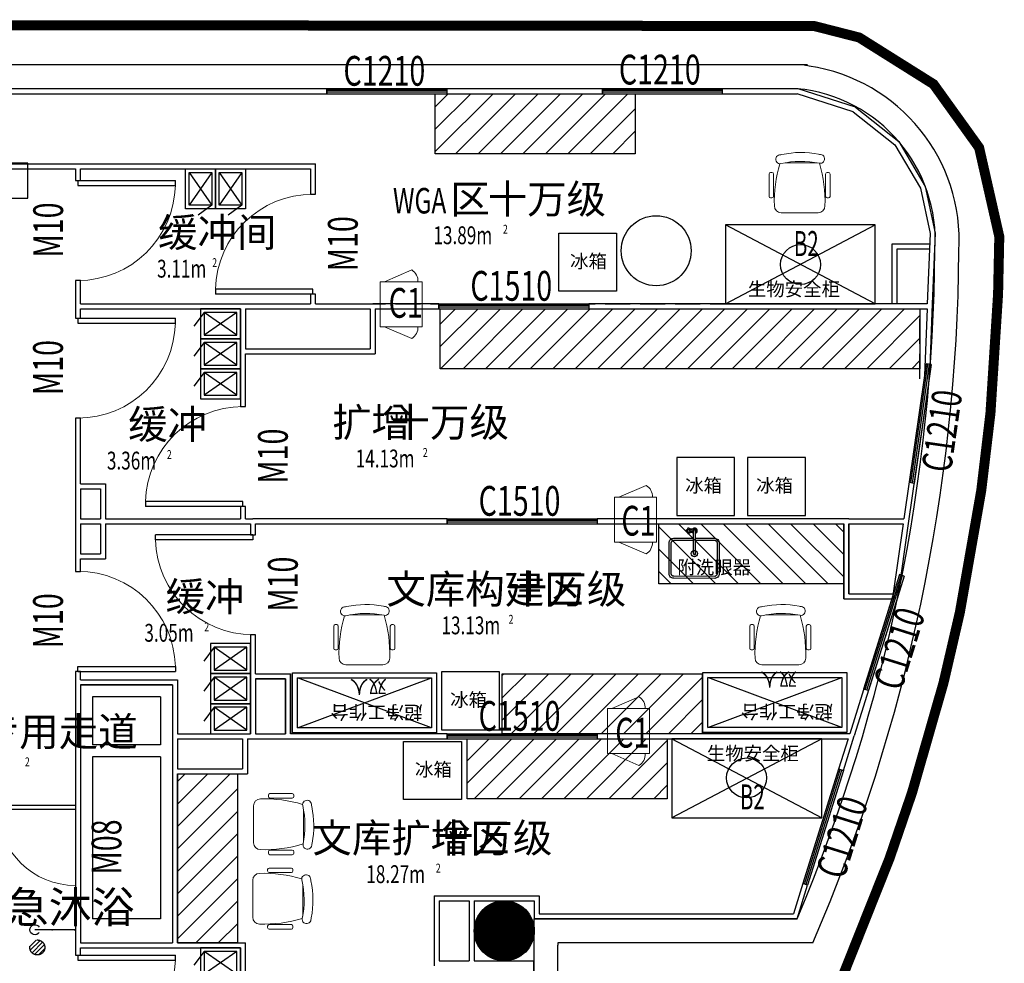
# Model space of a CAD drawing. Extents: x 281364 to 1711293, y 60297 to 317948.
# Drawn here: x 588874 to 598726, y 118071 to 127506 of the extents above; entities that cross this region are included whole.
import ezdxf

# ---------------------------------------------------------------- set-up
doc = ezdxf.new("R2010")
doc.units = 0
doc.header["$LTSCALE"] = 1000
doc.header["$MEASUREMENT"] = 0
doc.linetypes.add('DASH', pattern=[0.35, 0.25, -0.1])
for name, color, linetype, lineweight in [('1', 7, 'Continuous', 5), ('_0', 7, 'Continuous', 0), ('FP-Furniture Loose', 1, 'Continuous', 0)]:
    doc.layers.add(name, color=color, linetype=linetype, lineweight=lineweight)
for name, color, linetype in [('COLUMN', 9, 'Continuous'), ('jiaju', 8, 'Continuous'), ('PUB_HATCH', 8, 'Continuous'), ('PUB_TAB', 7, 'Continuous'), ('PUB_TEXT', 7, 'Continuous'), ('SIG_TEXT', 7, 'Continuous'), ('SPACE', 7, 'Continuous'), ('WALL', 9, 'Continuous'), ('WINDOW', 4, 'Continuous'), ('WINDOW_TEXT', 7, 'Continuous'), ('器械', 4, 'Continuous'), ('墙体', 1, 'Continuous'), ('实验室设备', 7, 'Continuous'), ('家具', 40, 'Continuous')]:
    doc.layers.add(name, color=color, linetype=linetype)
doc.styles.add('_TCH_SPACE', font='SIMPLEX', dxfattribs={"bigfont": 'GBCBIG'})
doc.styles.add('_TCH_WDTABLE', font='SIMPLEX', dxfattribs={"bigfont": 'GBCBIG'})
doc.styles.add('_TCH_WINDOW', font='SIMPLEX', dxfattribs={"bigfont": 'GBCBIG'})
doc.styles.add('DIM_FONT', font='SIMPLEX', dxfattribs={"width": 0.7, "bigfont": 'GBCBIG'})
doc.styles.add('HZ', font='txt', dxfattribs={"bigfont": 'hztxt'})

# ---------------------------------------------------------------- blocks, each defined once
blk = doc.blocks.new('_YZH')
blk.add_circle((0, 0), 0.5)
at = {"layer": 'PUB_HATCH', "const_width": 0.5}
blk.add_lwpolyline([(-0.25, 0, 1), (0.25, 0, 1)], format="xyb", close=True, dxfattribs=at)
blk = doc.blocks.new('机械联锁传递窗')
at = {"color": 4}
for p, q in [((0, 43.5), (-117.7, 315.4)), ((450, 43.5), (567.7, 315.4))]:
    blk.add_line(p, q, dxfattribs=at)
blk.add_lwpolyline([(450, 0), (0, 0), (0, 420), (450, 420)], close=True, dxfattribs=at)
for centre, start, end in [((-6.8, 249), 86.96225, 149.04819), ((456.8, 249), 30.95181, 93.03775)]:
    blk.add_arc(centre, 129.2, start, end, dxfattribs=at)
blk = doc.blocks.new('衣柜1')
for p, q in [((36.6, 363.4), (173.7, 466.1)), ((36.6, 36.6), (263.4, 363.4)), ((263.4, 36.6), (36.6, 363.4))]:
    blk.add_line(p, q)
at = {"layer": '器械'}
for points in [[(300, 0), (0, 0), (0, 400), (300, 400)], [(263.4, 36.6), (36.6, 36.6), (36.6, 363.4), (263.4, 363.4)]]:
    blk.add_lwpolyline(points, close=True, dxfattribs=at)
blk = doc.blocks.new('_E9BWY')
at = {"linetype": 'DASH'}
for p, q in [((-10.6, 74.2), (-74.2, 10.6)), ((27.4, 69.8), (-69.8, -27.4)), ((53, 53), (-53, -53)), ((69.8, 27.4), (-27.4, -69.8)), ((74.2, -10.6), (10.6, -74.2))]:
    blk.add_line(p, q, dxfattribs=at)
blk.add_circle((0, 0), 75, dxfattribs=at)
at = {"style": 'DIM_FONT', "width": 0.8, "flags": 9}
blk.add_attdef('YSIZE', (0, 0), '', height=0.5, dxfattribs=at)
blk = doc.blocks.new('$lvtry$00000168')
at = {"color": 4}
blk.add_line((0, 0), (0, -395), dxfattribs=at)
blk.add_arc((0, -395), 50, 121.03319, 58.96681, dxfattribs=at)
for p in [(0, 0), (0, -222.5)]:
    blk.add_point(p, dxfattribs=at)
blk = doc.blocks.new('General staff chair')
at = {"lineweight": 0}
for p, q in [((44731847.9, 27881014.5), (44732155.2, 27881014.5)), ((44731723, 27880905.7), (44731723, 27880692)), ((44731751.6, 27880920.7), (44731738, 27880920.7)), ((44731766.6, 27880692), (44731766.6, 27880905.7)), ((44732266.6, 27880905.7), (44732266.6, 27880692)), ((44732295.2, 27880920.7), (44732281.6, 27880920.7)), ((44732310.2, 27880692), (44732310.2, 27880905.7)), ((44731738, 27880677), (44731751.6, 27880677)), ((44732281.6, 27880677), (44732295.2, 27880677)), ((44731837.4, 27880534.2), (44732193.3, 27880534.2))]:
    blk.add_line(p, q, dxfattribs=at)
for centre, radius, start, end in [((44731818, 27881051.9), 42.4, 95.55905, 281.00103), ((44731794.5, 27881293.1), 200, 275.55905, 281.15668), ((44732001.6, 27880158.3), 869.9, 77.13431, 101.63585), ((44732001.6, 27880243.4), 869.9, 77.75148, 101.15668), ((44732228.5, 27881289), 200, 257.75148, 264.03286), ((44732203.3, 27881047.9), 42.4, 258.99897, 84.03286), ((44733000.5, 27880646.8), 1229.3, 162.80231, 182.20392), ((44731030.2, 27880646.8), 1229.3, 357.79608, 16.97071), ((44731738, 27880905.7), 15, 90, 180), ((44731751.6, 27880905.7), 15, 0, 90), ((44732281.6, 27880905.7), 15, 90, 180), ((44732295.2, 27880905.7), 15, 0, 90), ((44731738, 27880692), 15, 180, 270), ((44731751.6, 27880692), 15, 270, 0), ((44732281.6, 27880692), 15, 180, 270), ((44732295.2, 27880692), 15, 270, 0), ((44731837.4, 27880599.5), 65.4, 180, 270), ((44732193.3, 27880599.5), 65.4, 270, 0)]:
    blk.add_arc(centre, radius, start, end, dxfattribs=at)
blk = doc.blocks.new('$TCHSYS$WIN2D')
for p, q in [((-0.5, 0.5), (0.5, 0.5)), ((-0.5, 0.5), (-0.5, -0.5)), ((0.5, 0.5), (0.5, -0.5)), ((0.5, 0.1667), (-0.5, 0.1667)), ((0.5, -0.1667), (-0.5, -0.1667)), ((-0.5, -0.5), (0.5, -0.5))]:
    blk.add_line(p, q)
blk = doc.blocks.new('$DorLib2D$00000001')
for p, q in [((0.45, 0.975), (0.5, 0.975)), ((0.45, 0), (0.45, 0.975)), ((0.5, 0), (0.5, 0.975)), ((0.5, 0), (0.45, 0))]:
    blk.add_line(p, q)
at = {"lineweight": 13}
blk.add_arc((0.475, 0), 0.975, 91.46928, 180, dxfattribs=at)
blk = doc.blocks.new('7')
h = blk.add_hatch()
h.set_pattern_fill('ANSI31', color=4, scale=100)
h.set_pattern_definition([(45, (-13947.83, 232111.64), (-112.253202, 112.253202), [])])
h.paths.add_polyline_path([(1403151.2, 119965.9), (1403751, 119965.7), (1403751, 118275.7), (1403151, 118275.7)])
at = {"layer": 'SIG_TEXT'}
h = blk.add_hatch(dxfattribs=at)
h.set_pattern_fill('ANSI31', color=4, scale=100, style=0)
h.set_pattern_definition([(45, (653410.88, 3e-11), (-112.2532, 112.2532), [])])
h.paths.add_polyline_path([(1405731.2, 126765.7), (1407731.2, 126765.7), (1407731.2, 126165.7), (1405731.2, 126165.7)])
h = blk.add_hatch(dxfattribs=at)
h.set_pattern_fill('ANSI31', color=4, scale=100, style=0)
h.set_pattern_definition([(45, (654960.88, 5e-09), (-112.2532, 112.2532), [])])
h.paths.add_polyline_path([(1405781, 124615.7), (1410580.9, 124615.7), (1410580.9, 124015.7), (1405781, 124015.7)])
h = blk.add_hatch(dxfattribs=at)
h.set_pattern_fill('ANSI31', color=4, scale=100, angle=-90, style=0)
h.set_pattern_definition([(315, (1296332.8, 871235.85), (112.2532, 112.2532), [])])
h.paths.add_polyline_path([(1409818.5, 122465.7), (1409818.5, 121865.7), (1407968.7, 121865.7), (1407968.7, 122465.7)])
h = blk.add_hatch(dxfattribs=at)
h.set_pattern_fill('ANSI31', color=4, scale=100, style=0)
h.set_pattern_definition([(45, (653481.73, 3e-11), (-112.2532, 112.2532), [])])
h.paths.add_polyline_path([(1406401.9, 120965.7), (1408401.9, 120965.7), (1408401.9, 120365.7), (1406401.9, 120365.7)])
h = blk.add_hatch(dxfattribs=at)
h.set_pattern_fill('ANSI31', color=4, scale=100, style=0)
h.set_pattern_definition([(45, (653410.88, 100), (-112.2532, 112.2532), [])])
h.paths.add_polyline_path([(1406051, 120315.7), (1408051, 120315.7), (1408051, 119715.8), (1406051, 119715.8)])
at = {"color": 4}
for points in [[(1401053.4, 126070.3), (1401053.4, 125720.3), (1401653.4, 125720.3), (1401653.4, 126070.3)], [(1403151.2, 119965.9), (1403751, 119965.7), (1403751, 118275.7), (1403151, 118275.7)]]:
    blk.add_lwpolyline(points, close=True, dxfattribs=at)
at = {"layer": '_0', "color": 1, "linetype": 'DASH', "const_width": 100}
blk.add_lwpolyline([(1400602.7, 108750.6), (1401628.9, 109246.1), (1403466.5, 110348.4), (1405213.5, 111706), (1406398.2, 112848.1), (1407209.7, 113764.6), (1408052.3, 114866.7), (1409133.1, 116515.7), (1407356.9, 116515.7), (1407356.9, 117875.7), (1409781, 117875.7), (1410276.4, 119120.1), (1410501.1, 119775.9), (1410816.5, 120875.1), (1410980.1, 121580.3), (1411194.2, 122798.9), (1411286, 123570.4), (1411362.4, 124762.8), (1411374.6, 125336.7), (1411172.7, 126226.4), (1410716.6, 126860.8), (1409972.9, 127327.5), (1409521.9, 127442.7), (1396499.4, 127455.7)], dxfattribs=at)
at = {"layer": 'SIG_TEXT', "color": 4, "linetype": 'DASH'}
for p, q in [((1404982.1, 124665.7), (1409132.1, 124665.7)), ((1410580.9, 123915.7), (1410580.9, 124615.7))]:
    blk.add_line(p, q, dxfattribs=at)
at = {"layer": 'SIG_TEXT'}
blk.add_line((1403101, 120855.7), (1402181, 120855.7), dxfattribs=at)
at = {"layer": 'SIG_TEXT', "color": 4}
for points in [[(1405731.2, 126765.7), (1407731.2, 126765.7), (1407731.2, 126165.7), (1405731.2, 126165.7)], [(1405781, 124615.7), (1410580.9, 124615.7), (1410580.9, 124015.7), (1405781, 124015.7)], [(1409818.5, 122465.7), (1409818.5, 121865.7), (1407968.7, 121865.7), (1407968.7, 122465.7)], [(1406401.9, 120965.7), (1408401.9, 120965.7), (1408401.9, 120365.7), (1406401.9, 120365.7)], [(1406051, 120315.7), (1408051, 120315.7), (1408051, 119715.8), (1406051, 119715.8)]]:
    blk.add_lwpolyline(points, close=True, dxfattribs=at)
at = {"layer": 'WALL'}
for p, q in [((1409407.1, 127055.7), (1396499, 127055.7)), ((1409455.2, 127055.7), (1409407.1, 127055.7)), ((1409352.8, 126815.7), (1396483, 126815.7)), ((1403101, 120855.7), (1403101, 120195.7)), ((1402981, 120735.7), (1402301, 120735.7)), ((1402301, 120735.7), (1402301, 120255.7)), ((1402981, 120735.7), (1402981, 120255.7)), ((1402981, 120255.7), (1402301, 120255.7)), ((1403101, 120195.7), (1403101, 118275.7)), ((1402981, 120135.7), (1402301, 120135.7)), ((1402301, 120135.7), (1402301, 118515.7)), ((1402981, 120135.7), (1402981, 118515.7)), ((1402981, 118515.7), (1402301, 118515.7)), ((1409351.4, 118515.7), (1406716.8, 118515.5)), ((1406716.8, 118515.5), (1406716.9, 117877.4)), ((1409509.7, 118275.7), (1406956.9, 118275.7)), ((1406956.9, 118275.7), (1406956.9, 118250.7)), ((1406956.9, 117877.4), (1406956.9, 118250.7))]:
    blk.add_line(p, q, dxfattribs=at)
at = {"layer": 'WALL', "color": 6}
for p, q in [((1404647.2, 126815.7), (1400481, 126815.7)), ((1404647.2, 126765.7), (1404647.2, 126815.7)), ((1407403, 126815.7), (1405847.2, 126815.7)), ((1405847.2, 126815.7), (1405847.2, 126765.7)), ((1407403, 126765.7), (1407403, 126815.7)), ((1409360.6, 126815.7), (1408603, 126815.7)), ((1408603, 126815.7), (1408603, 126765.7)), ((1409935, 126630.4), (1409360.6, 126815.7)), ((1400531, 126765.7), (1404647.2, 126765.7)), ((1405847.2, 126765.7), (1407403, 126765.7)), ((1408603, 126765.7), (1409352.8, 126765.7)), ((1409911.1, 126585.6), (1409352.8, 126765.7)), ((1409935, 126630.4), (1410368.7, 126286.6)), ((1409911.1, 126585.6), (1410330.4, 126253.2)), ((1410330.4, 126253.2), (1410586.7, 125820.5)), ((1410368.7, 126286.6), (1410633.9, 125838.9)), ((1400531, 126065.7), (1402181, 126065.7)), ((1400531, 126015.7), (1402131, 126015.7)), ((1402131, 126015.7), (1402131, 125897.7)), ((1402181, 126065.7), (1404531, 126065.7)), ((1402181, 125897.7), (1402181, 126015.7)), ((1402181, 126015.7), (1404481, 126015.7)), ((1404481, 126015.7), (1404481, 125760.5)), ((1404531, 125760.5), (1404531, 126065.7)), ((1402131, 125897.7), (1402181, 125897.7)), ((1410586.7, 125820.5), (1410681.6, 125367.8)), ((1410633.9, 125838.9), (1410731.8, 125372)), ((1404481, 125760.5), (1404531, 125760.5)), ((1410681.6, 125367.8), (1410654.3, 124665.7)), ((1410731.8, 125372), (1410704.3, 124665.7)), ((1410302.3, 124665.7), (1410302.3, 125265.7)), ((1410302.3, 125265.7), (1410677.6, 125265.7)), ((1410352.3, 124665.7), (1410352.3, 125215.7)), ((1410352.3, 125215.7), (1410675.6, 125215.7)), ((1402181, 124897.7), (1402131, 124897.7)), ((1402131, 124897.7), (1402131, 124665.7)), ((1402181, 124665.7), (1402181, 124897.7)), ((1404531, 124760.5), (1404481, 124760.5)), ((1404481, 124760.5), (1404481, 124665.7)), ((1404531, 124665.7), (1404531, 124760.5)), ((1402131, 124665.7), (1402131, 124522.1)), ((1402181, 124665.7), (1403806, 124665.7)), ((1403806, 124665.7), (1404481, 124665.7)), ((1404531, 124665.7), (1405106, 124665.7)), ((1405767.2, 124665.7), (1405106, 124665.7)), ((1405767.2, 124615.7), (1405767.2, 124665.7)), ((1410654.3, 124665.7), (1407267.2, 124665.7)), ((1407267.2, 124665.7), (1407267.2, 124615.7)), ((1410704.3, 124665.7), (1410676.2, 123941.9)), ((1402181, 124522.1), (1402181, 124615.7)), ((1402181, 124615.7), (1403781, 124615.7)), ((1403781, 124615.7), (1403781, 124215.7)), ((1403831, 124615.7), (1403831, 124215.7)), ((1403831, 124615.7), (1404506, 124615.7)), ((1404506, 124615.7), (1405081, 124615.7)), ((1405081, 124615.7), (1405081, 124215.7)), ((1405131, 124615.7), (1405131, 124165.7)), ((1405131, 124615.7), (1405767.2, 124615.7)), ((1407267.2, 124615.7), (1410652.3, 124615.7)), ((1410652.3, 124615.7), (1410626.3, 123946.5)), ((1402131, 124522.1), (1402181, 124522.1)), ((1403781, 124215.7), (1403781, 123636.8)), ((1403831, 124215.7), (1405081, 124215.7)), ((1403831, 124165.7), (1405131, 124165.7)), ((1403831, 123636.8), (1403831, 124165.7)), ((1410626.3, 123946.5), (1410420.4, 122515.7)), ((1410676.2, 123941.9), (1410467.5, 122491.5)), ((1403781, 123636.8), (1403831, 123636.8)), ((1402181, 123522.1), (1402131, 123522.1)), ((1402131, 123522.1), (1402131, 122840.7)), ((1402181, 122865.7), (1402181, 123522.1)), ((1402181, 122865.7), (1402431, 122865.7)), ((1402431, 122865.7), (1402431, 122515.7)), ((1402131, 122840.7), (1402131, 122490.7)), ((1402181, 122815.7), (1402381, 122815.7)), ((1402181, 122815.7), (1402181, 122515.7)), ((1402381, 122815.7), (1402381, 122515.7)), ((1403831, 122636.8), (1403781, 122636.8)), ((1403781, 122636.8), (1403781, 122515.7)), ((1403831, 122515.7), (1403831, 122636.8)), ((1402131, 122490.7), (1402131, 122140.7)), ((1402181, 122515.7), (1402381, 122515.7)), ((1402181, 122465.7), (1402381, 122465.7)), ((1402181, 122465.7), (1402181, 122165.7)), ((1402381, 122465.7), (1402381, 122165.7)), ((1402431, 122515.7), (1403781, 122515.7)), ((1402431, 122465.7), (1402431, 122115.7)), ((1402431, 122465.7), (1403806, 122465.7)), ((1403806, 122465.7), (1403881, 122465.7)), ((1403831, 122515.7), (1403906, 122515.7)), ((1403881, 122465.7), (1403881, 122356.4)), ((1405849.6, 122515.7), (1403906, 122515.7)), ((1403931, 122356.4), (1403931, 122465.7)), ((1403931, 122465.7), (1405849.6, 122465.7)), ((1405849.6, 122465.7), (1405849.6, 122515.7)), ((1409868.5, 122515.7), (1407349.6, 122515.7)), ((1407349.6, 122515.7), (1407349.6, 122465.7)), ((1407349.6, 122465.7), (1409818.5, 122465.7)), ((1409818.5, 122465.7), (1409818.5, 121716.1)), ((1409868.5, 122515.7), (1410420.4, 122515.7)), ((1409868.5, 122465.7), (1409868.5, 121766.1)), ((1409868.5, 122465.7), (1410413.3, 122465.7)), ((1410413.3, 122465.7), (1410309.9, 121747.5)), ((1410467.5, 122491.5), (1410358.8, 121736.4)), ((1403881, 122356.4), (1403931, 122356.4)), ((1402181, 122165.7), (1402381, 122165.7)), ((1402131, 122140.7), (1402131, 121989.9)), ((1402181, 122115.7), (1402431, 122115.7)), ((1402181, 121989.9), (1402181, 122115.7)), ((1402131, 121989.9), (1402181, 121989.9)), ((1409818.5, 121716.1), (1410307.9, 121716.1)), ((1409868.5, 121766.1), (1410307.9, 121766.1)), ((1410309.9, 121747.5), (1409877.7, 120365.7)), ((1410358.8, 121736.4), (1409923.3, 120344.3)), ((1410307.9, 121766.1), (1410307.9, 121716.1)), ((1403931, 121356.4), (1403881, 121356.4)), ((1403881, 121356.4), (1403881, 120940.7)), ((1403931, 120965.7), (1403931, 121356.4)), ((1402181, 120989.9), (1402131, 120989.9)), ((1402131, 120989.9), (1402131, 120880.7)), ((1402181, 120905.7), (1402181, 120989.9)), ((1402181, 120905.7), (1403151, 120905.7)), ((1403151, 120905.7), (1403151, 120365.7)), ((1403881, 120940.7), (1403881, 120365.7)), ((1403931, 120965.7), (1404281, 120965.7)), ((1403931, 120915.7), (1404231, 120915.7)), ((1403931, 120915.7), (1403931, 120365.7)), ((1404231, 120915.7), (1404231, 120365.7)), ((1404281, 120365.7), (1404281, 120965.7)), ((1404281, 120965.7), (1404281, 120365.7)), ((1402131, 120880.7), (1402131, 118250.7)), ((1402181, 120855.7), (1402181, 118275.7)), ((1402181, 120855.7), (1403101, 120855.7)), ((1403101, 120855.7), (1403101, 120340.7)), ((1403101, 120340.7), (1403101, 119990.7)), ((1403151, 120365.7), (1403825.7, 120365.7)), ((1403151, 120315.7), (1403800.7, 120315.7)), ((1403151, 120315.7), (1403151, 120015.7)), ((1403800.7, 120315.7), (1403800.7, 120015.7)), ((1403825.7, 120365.7), (1403881, 120365.7)), ((1403850.7, 120315.7), (1403850.7, 119965.7)), ((1403850.7, 120315.7), (1403906, 120315.7)), ((1403906, 120315.7), (1404256, 120315.7)), ((1403931, 120365.7), (1404231, 120365.7)), ((1404256, 120315.7), (1405849.6, 120315.7)), ((1405849.6, 120365.7), (1404281, 120365.7)), ((1405849.6, 120315.7), (1405849.6, 120365.7)), ((1409877.7, 120365.7), (1407349.6, 120365.7)), ((1407349.6, 120365.7), (1407349.6, 120315.7)), ((1407349.6, 120315.7), (1409862, 120315.7)), ((1409862, 120315.7), (1409767.1, 120012.4)), ((1409814.9, 119997.4), (1409923.3, 120344.3)), ((1403151, 120015.7), (1403800.7, 120015.7)), ((1409767.1, 120012.4), (1409814.9, 119997.4)), ((1403101, 119990.7), (1403101, 118275.7)), ((1403151, 119965.7), (1403850.7, 119965.7)), ((1403151, 119965.7), (1403151, 118275.7)), ((1409408.9, 118867.1), (1409314.5, 118565.5)), ((1409351.3, 118515.5), (1409456.6, 118852.2)), ((1409456.6, 118852.2), (1409408.9, 118867.1)), ((1405721, 118745.7), (1406096, 118745.7)), ((1405721, 118745.7), (1405721, 118045.7)), ((1406096, 118745.7), (1406771, 118745.7)), ((1406771, 118745.7), (1406771, 118565.5)), ((1405771, 118695.7), (1406071, 118695.7)), ((1405771, 118695.7), (1405771, 118095.7)), ((1406071, 118695.7), (1406071, 118095.7)), ((1406121, 118695.7), (1406121, 118095.7)), ((1406121, 118695.7), (1406721, 118695.7)), ((1406721, 118695.7), (1406721, 118515.5)), ((1406771, 118565.5), (1409314.5, 118565.5)), ((1406721, 118515.5), (1409351.3, 118515.5)), ((1402131, 118250.7), (1402131, 118152.3)), ((1402181, 118275.7), (1403101, 118275.7)), ((1402181, 118225.7), (1403126, 118225.7)), ((1402181, 118152.3), (1402181, 118225.7)), ((1403126, 118225.7), (1403781, 118225.7)), ((1403151, 118275.7), (1403831, 118275.7)), ((1403781, 118225.7), (1403781, 117286.4)), ((1403831, 117286.4), (1403831, 118275.7)), ((1402131, 118152.3), (1402181, 118152.3)), ((1405771, 118095.7), (1406071, 118095.7)), ((1406121, 118095.7), (1406716.9, 118095.7)), ((1406716.9, 116115.7), (1406716.9, 118095.7))]:
    blk.add_line(p, q, dxfattribs=at)
at = {"layer": 'WALL', "color": 8}
for p, q in [((1405081, 124615.7), (1405081, 124215.7)), ((1405131, 124615.7), (1405131, 124165.7)), ((1402431, 122865.7), (1402431, 122515.7)), ((1402431, 122465.7), (1402431, 122115.7)), ((1409818.5, 121716.1), (1409818.5, 122465.7)), ((1409868.5, 121766.1), (1409868.5, 122465.7))]:
    blk.add_line(p, q, dxfattribs=at)
at = {"layer": 'WALL', "color": 6}
blk.add_lwpolyline([(1403931, 120915.7), (1403931, 120365.7), (1404231, 120365.7), (1404231, 120915.7)], close=True, dxfattribs=at)
at = {"layer": 'WALL'}
for centre, radius, start, end in [((1409207.1, 125296.1), 1766.5, 81.39491, 83.02478), ((1409207.1, 125296.1), 1766.5, 356.60835, 81.39491), ((1409207.1, 125296.1), 1526.5, 356.38369, 84.52473), ((1393229, 125326.8), 17502.1, 337.09764, 359.58429), ((1393229, 125326.8), 17742.1, 336.58271, 359.56335)]:
    blk.add_arc(centre, radius, start, end, dxfattribs=at)
at = {"layer": '墙体', "color": 200}
blk.add_circle((1407941, 125195.7), 350, dxfattribs=at)
at = {"layer": '实验室设备'}
for p, q in [((1408634, 124665.7), (1410134, 125455.7)), ((1410134, 124665.7), (1408634, 125455.7)), ((1405693.5, 120423.9), (1404353.5, 120923.9)), ((1404353.5, 120423.9), (1405693.5, 120923.9)), ((1409799.5, 120430), (1408459.5, 120930)), ((1408459.5, 120430), (1409799.5, 120930)), ((1409597.7, 120315.7), (1408097.7, 119525.7)), ((1408097.7, 120315.7), (1409597.7, 119525.7))]:
    blk.add_line(p, q, dxfattribs=at)
for points in [[(1410134, 125455.7), (1408634, 125455.7), (1408634, 124665.7), (1410134, 124665.7)], [(1407545.8, 124790), (1406965.8, 124790), (1406965.8, 125370), (1407545.8, 125370)], [(1408146.4, 122547.1), (1408726.4, 122547.1), (1408726.4, 123127.1), (1408146.4, 123127.1)], [(1408856.7, 122547.1), (1409436.7, 122547.1), (1409436.7, 123127.1), (1408856.7, 123127.1)], [(1405794.9, 120404.6), (1406374.9, 120404.6), (1406374.9, 120984.6), (1405794.9, 120984.6)], [(1404303.5, 120973.9), (1405743.5, 120973.9), (1405743.5, 120373.9), (1404303.5, 120373.9)], [(1404353.5, 120923.9), (1405693.5, 120923.9), (1405693.5, 120423.9), (1404353.5, 120423.9)], [(1408409.5, 120980), (1409849.5, 120980), (1409849.5, 120380), (1408409.5, 120380)], [(1408459.5, 120930), (1409799.5, 120930), (1409799.5, 120430), (1408459.5, 120430)], [(1408097.7, 119525.7), (1409597.7, 119525.7), (1409597.7, 120315.7), (1408097.7, 120315.7)], [(1405994.1, 119707.8), (1405414.1, 119707.8), (1405414.1, 120287.8), (1405994.1, 120287.8)]]:
    blk.add_lwpolyline(points, close=True, dxfattribs=at)
for centre in [(1409385.7, 125057.4), (1408845.9, 119924)]:
    blk.add_circle(centre, 200, dxfattribs=at)
at = {"layer": '家具'}
for p, q in [((1408239.1, 122396.9), (1408239.1, 122394.6)), ((1408239.1, 122392.4), (1408239.1, 122394.6)), ((1408259.4, 122421.4), (1408250.7, 122409)), ((1408259.4, 122421.4), (1408250.7, 122409)), ((1408259.4, 122367.8), (1408250.7, 122380.2)), ((1408259.4, 122367.8), (1408250.7, 122380.2)), ((1408263.9, 122420.5), (1408262.8, 122413.4)), ((1408263.9, 122420.5), (1408262.8, 122413.4)), ((1408263.9, 122368.8), (1408262.8, 122375.9)), ((1408263.9, 122368.8), (1408262.8, 122375.9)), ((1408288.9, 122409.3), (1408265.9, 122422)), ((1408288.9, 122409.3), (1408265.9, 122422)), ((1408288.9, 122380), (1408265.9, 122367.3)), ((1408288.9, 122380), (1408265.9, 122367.3)), ((1408266.1, 122407.2), (1408279.5, 122400.3)), ((1408266.1, 122407.2), (1408270.2, 122405.1)), ((1408266.1, 122382.1), (1408279.5, 122389)), ((1408266.1, 122382.1), (1408270.2, 122384.2)), ((1408266.7, 122409.1), (1408286.8, 122406.7)), ((1408266.7, 122409.1), (1408286.8, 122406.7)), ((1408266.7, 122380.2), (1408286.8, 122382.5)), ((1408266.7, 122380.2), (1408286.8, 122382.5)), ((1408287.2, 122412.5), (1408268.5, 122420.5)), ((1408287.2, 122412.5), (1408268.5, 122420.5)), ((1408287.2, 122376.8), (1408268.5, 122368.7)), ((1408287.2, 122376.8), (1408268.5, 122368.7)), ((1408278.9, 122394.6), (1408278.7, 122398.1)), ((1408278.9, 122394.6), (1408278.7, 122391.2)), ((1408282.5, 122396.4), (1408282.5, 122394.6)), ((1408282.5, 122392.9), (1408282.5, 122394.6)), ((1408284.1, 122399.9), (1408290, 122404.9)), ((1408284.1, 122389.4), (1408290, 122384.3)), ((1408325.1, 122412.2), (1408287.6, 122412.2)), ((1408314.7, 122377), (1408287.6, 122377)), ((1408314.6, 122167.4), (1408314.7, 122394.6)), ((1408335.5, 122167.4), (1408335.6, 122394.6))]:
    blk.add_line(p, q, dxfattribs=at)
for points in [[(1408310.8, 122389.4), (1408310.8, 122399.9)], [(1408313.4, 122404.4), (1408322.5, 122409.7)], [(1408314.7, 122384.2), (1408313.4, 122384.9)], [(1408327.7, 122409.7), (1408336.8, 122404.4)], [(1408336.8, 122384.9), (1408335.6, 122384.2)], [(1408339.4, 122399.9), (1408339.4, 122389.4)]]:
    blk.add_lwpolyline(points, dxfattribs=at)
for points in [[(1408336.6, 122319.9), (1408526.6, 122319.9, -0.414214), (1408571.6, 122274.9), (1408571.6, 121964.9, -0.414214), (1408526.6, 121919.9), (1408116.6, 121920, -0.414214), (1408071.6, 121965), (1408071.6, 122275, -0.414214), (1408116.6, 122320), (1408313.9, 122319.9)], [(1408336.6, 122299.9), (1408526.6, 122299.9, -0.414214), (1408551.6, 122274.9), (1408551.6, 121964.9, -0.414214), (1408526.6, 121939.9), (1408116.6, 121940, -0.414214), (1408091.6, 121965), (1408091.6, 122275, -0.414214), (1408116.6, 122300), (1408313.9, 122299.9)]]:
    blk.add_lwpolyline(points, format="xyb", dxfattribs=at)
blk.add_circle((1408323.9, 122167.4), 31.7, dxfattribs=at)
for centre, radius, start, end in [((1408240.7, 122396.9), 1.65, 120.09842, 179.99958), ((1408240.7, 122392.4), 1.65, 179.99958, 239.90073), ((1408224.9, 122424.2), 29.9, 300.09842, 329.53402), ((1408224.9, 122365.1), 29.9, 30.46513, 59.90073), ((1408263.3, 122394.9), 16.3, 175.67541, 187.1416), ((1408262, 122395), 14.9, 163.21123, 175.67541), ((1408260.9, 122394.6), 13.8, 187.1416, 199.60578), ((1408256.4, 122396.7), 9.13, 147.24933, 163.21123), ((1408257.8, 122393.5), 10.6, 199.60578, 215.56769), ((1408224.9, 122424.2), 29.9, 320.27736, 329.53402), ((1408224.9, 122365.1), 29.9, 30.46513, 39.72097), ((1408253.7, 122398.4), 5.94, 123.99692, 147.24933), ((1408253.3, 122390.2), 5.02, 215.56769, 238.82009), ((1408252.1, 122400.8), 3.06, 91.40851, 123.99692), ((1408252.4, 122388.8), 3.32, 238.82009, 271.40851), ((1408252.1, 122400.8), 3.06, 58.82009, 91.40851), ((1408252.4, 122388.8), 3.32, 271.40851, 303.99692), ((1408250.6, 122398.3), 5.94, 35.56769, 58.82009), ((1408251.5, 122390.2), 5.02, 303.99692, 327.24933), ((1408248, 122396.5), 9.13, 19.60578, 35.56769), ((1408246.8, 122393.2), 10.6, 327.24933, 343.21123), ((1408242.6, 122394.5), 14.9, 7.1416, 19.60578), ((1408243.7, 122394.1), 13.8, 343.21123, 355.67541), ((1408241.2, 122394.3), 16.3, 355.67541, 7.1416), ((1408263, 122416.9), 5.82, 61.2065, 128.42452), ((1408263, 122416.9), 5.82, 61.2065, 128.42452), ((1408263, 122372.4), 5.82, 231.57463, 298.79265), ((1408263, 122372.4), 5.82, 231.57463, 298.79265), ((1408268.9, 122412.6), 6.07, 172.59279, 242.70481), ((1408268.9, 122412.6), 6.07, 172.59279, 242.70481), ((1408268.9, 122376.7), 6.07, 117.29434, 187.40636), ((1408268.9, 122376.7), 6.07, 117.29434, 187.40636), ((1408265.6, 122420.3), 1.65, 61.20656, 171.31101), ((1408265.6, 122420.3), 1.65, 61.20656, 171.31101), ((1408265.6, 122369), 1.65, 188.68815, 298.79259), ((1408265.6, 122369), 1.65, 188.68815, 298.79259), ((1408282.3, 122405.7), 6.07, 241.53217, 288.01982), ((1408282.3, 122383.6), 6.07, 71.97933, 118.46698), ((1408273.5, 122393.3), 23.6, 29.88532, 54.37042), ((1408273.5, 122393.3), 23.6, 3.15286, 54.37042), ((1408273.5, 122395.9), 23.6, 305.62873, 356.84629), ((1408273.5, 122395.9), 23.6, 305.62873, 330.1081), ((1408287.5, 122406.6), 3.05, 326.31971, 61.20667), ((1408287.5, 122406.6), 3.05, 329.73485, 61.20667), ((1408287.5, 122382.7), 3.05, 298.79248, 33.67944), ((1408287.5, 122382.7), 3.05, 298.79248, 30.22301), ((1408325.1, 122394.6), 27.5, 292.33219, 140.20669), ((1408325.1, 122394.6), 27.5, 219.79033, 247.66483), ((1408325.1, 122394.6), 17.6, 306.42208, 233.57493), ((1408325.1, 122394.6), 15.2, 140.29623, 159.70079), ((1408325.1, 122394.6), 15.2, 200.29623, 219.70079), ((1408325.1, 122394.6), 10.9, 342.63732, 197.35969), ((1408325.1, 122394.6), 10.4, 359.99851, 179.99851), ((1408325.1, 122394.6), 15.2, 80.29623, 99.70079), ((1408325.1, 122394.6), 15.2, 20.29623, 39.70079), ((1408325.1, 122394.6), 15.2, 320.29623, 339.70079), ((1408325.1, 122167.4), 11.9, 151.40314, 28.59388), ((1408325.1, 122167.4), 10.4, 179.99851, 359.99851)]:
    blk.add_arc(centre, radius, start, end, dxfattribs=at)
at = {"layer": '1', "color": 0, "xscale": -1, "rotation": 270.0000000000001}
for p in [(1405180, 124435.5), (1407525.6, 122282), (1407453.8, 120166.8)]:
    blk.add_blockref('机械联锁传递窗', p, dxfattribs=at)
at = {"layer": 'COLUMN', "xscale": 600, "yscale": 600, "zscale": 600}
blk.add_blockref('_YZH', (1406421, 118395.7), dxfattribs=at)
at = {"layer": 'FP-Furniture Loose', "lineweight": 0, "xscale": -1.040958359889969, "yscale": 1.040958359889969, "zscale": 1.040958359889969}
for p in [(47973542.5, -28896900), (47969187.1, -28901420.3), (47973349.4, -28901420.3)]:
    blk.add_blockref('General staff chair', p, dxfattribs=at)
at = {"layer": 'FP-Furniture Loose', "lineweight": 0, "xscale": -1.040958359889969, "yscale": 1.040958359889969, "zscale": 1.040958359889969, "rotation": 270}
for p in [(-27618562.2, -46444704.6), (-27618571, -46445448.9)]:
    blk.add_blockref('General staff chair', p, dxfattribs=at)
at = {"layer": 'jiaju', "color": 8, "xscale": -1, "rotation": 270}
blk.add_blockref('$lvtry$00000168', (1402119.9, 118406), dxfattribs=at)
at = {"layer": 'jiaju', "color": 8, "rotation": 180}
blk.add_blockref('_E9BWY', (1401748.9, 118229), dxfattribs=at)
at = {"layer": 'WINDOW', "color": 4}
ref = blk.add_blockref('$TCHSYS$WIN2D', (1405247.2, 126790.7), dxfattribs=dict(at, xscale=1200, yscale=50, zscale=1200))
ref.add_attrib('A', 'C1210', (1404812.2, 126845.7), dxfattribs={"layer": 'WINDOW_TEXT', "color": 4, "height": 297.5, "style": '_TCH_WINDOW', "width": 0.705882})
ref = blk.add_blockref('$TCHSYS$WIN2D', (1408003, 126790.7), dxfattribs=dict(at, xscale=1200, yscale=50, zscale=1200))
ref.add_attrib('A', 'C1210', (1407568, 126857.9), dxfattribs={"layer": 'WINDOW_TEXT', "color": 4, "height": 297.5, "style": '_TCH_WINDOW', "width": 0.705882})
at = {"layer": 'WINDOW', "color": 0}
ref = blk.add_blockref('$DorLib2D$00000001', (1402156, 125397.7), dxfattribs=dict(at, xscale=-1000, yscale=1000, zscale=-1000, rotation=270.0000000000095))
ref.add_attrib('A', 'M10', (1402006.4, 125127.7), dxfattribs={"layer": 'WINDOW_TEXT', "color": 0, "height": 297.5, "rotation": 90, "style": '_TCH_WINDOW', "width": 0.705882})
ref = blk.add_blockref('$DorLib2D$00000001', (1404506, 125260.5), dxfattribs=dict(at, xscale=1000, yscale=-1000, zscale=1000, rotation=270))
ref.add_attrib('A', 'M10', (1404954.8, 124990.5), dxfattribs={"layer": 'WINDOW_TEXT', "color": 0, "height": 297.5, "rotation": 90, "style": '_TCH_WINDOW', "width": 0.705882})
at = {"layer": 'WINDOW', "color": 4}
ref = blk.add_blockref('$TCHSYS$WIN2D', (1406517.2, 124640.7), dxfattribs=dict(at, xscale=1500, yscale=50, zscale=1500))
ref.add_attrib('A', 'C1510', (1406082.2, 124695.7), dxfattribs={"layer": 'WINDOW_TEXT', "color": 4, "height": 297.5, "style": '_TCH_WINDOW', "width": 0.705882})
at = {"layer": 'WINDOW', "color": 0}
ref = blk.add_blockref('$DorLib2D$00000001', (1402156, 124022.1), dxfattribs=dict(at, xscale=-1000, yscale=1000, zscale=-1000, rotation=270.0000000000146))
ref.add_attrib('A', 'M10', (1402004.8, 123752.1), dxfattribs={"layer": 'WINDOW_TEXT', "color": 0, "height": 297.5, "rotation": 90, "style": '_TCH_WINDOW', "width": 0.705882})
at = {"layer": 'WINDOW', "color": 4}
ref = blk.add_blockref('$TCHSYS$WIN2D', (1410582.6, 123467.1), dxfattribs=dict(at, xscale=1200, yscale=50, zscale=1200, rotation=261.8118431601076))
ref.add_attrib('A', 'C1210', (1410889.3, 122968.3), dxfattribs={"layer": 'WINDOW_TEXT', "color": 4, "height": 297.5, "rotation": 81.81184, "style": '_TCH_WINDOW', "width": 0.705882})
at = {"layer": 'WINDOW', "color": 0}
ref = blk.add_blockref('$DorLib2D$00000001', (1403806, 123136.8), dxfattribs=dict(at, xscale=1000, yscale=-1000, zscale=1000, rotation=270))
ref.add_attrib('A', 'M10', (1404254.8, 122866.8), dxfattribs={"layer": 'WINDOW_TEXT', "color": 0, "height": 297.5, "rotation": 90, "style": '_TCH_WINDOW', "width": 0.705882})
at = {"layer": 'WINDOW', "color": 4}
ref = blk.add_blockref('$TCHSYS$WIN2D', (1406599.6, 122490.7), dxfattribs=dict(at, xscale=1500, yscale=50, zscale=1500))
ref.add_attrib('A', 'C1510', (1406164.6, 122545.7), dxfattribs={"layer": 'WINDOW_TEXT', "color": 4, "height": 297.5, "style": '_TCH_WINDOW', "width": 0.705882})
at = {"layer": 'WINDOW', "color": 0}
ref = blk.add_blockref('$DorLib2D$00000001', (1403906, 121856.4), dxfattribs=dict(at, xscale=-1000, yscale=-1000, zscale=-1000, rotation=270))
ref.add_attrib('A', 'M10', (1404354.8, 121586.4), dxfattribs={"layer": 'WINDOW_TEXT', "color": 0, "height": 297.5, "rotation": 90, "style": '_TCH_WINDOW', "width": 0.705882})
ref = blk.add_blockref('$DorLib2D$00000001', (1402156, 121489.9), dxfattribs=dict(at, xscale=1000, yscale=1000, zscale=1000, rotation=270.0000000000211))
ref.add_attrib('A', 'M10', (1402004.8, 121219.9), dxfattribs={"layer": 'WINDOW_TEXT', "color": 0, "height": 297.5, "rotation": 90, "style": '_TCH_WINDOW', "width": 0.705882})
at = {"layer": 'WINDOW', "color": 4}
ref = blk.add_blockref('$TCHSYS$WIN2D', (1410220.3, 121377.2), dxfattribs=dict(at, xscale=1200, yscale=50, zscale=1200, rotation=252.6299197225415))
ref.add_attrib('A', 'C1210', (1410392.3, 120783.7), dxfattribs={"layer": 'WINDOW_TEXT', "color": 4, "height": 297.5, "rotation": 72.62992, "style": '_TCH_WINDOW', "width": 0.705882})
ref = blk.add_blockref('$TCHSYS$WIN2D', (1406599.6, 120340.7), dxfattribs=dict(at, xscale=1500, yscale=50, zscale=1500))
ref.add_attrib('A', 'C1510', (1406164.6, 120395.7), dxfattribs={"layer": 'WINDOW_TEXT', "color": 4, "height": 297.5, "style": '_TCH_WINDOW', "width": 0.705882})
ref = blk.add_blockref('$TCHSYS$WIN2D', (1409611.9, 119432.3), dxfattribs=dict(at, xscale=1200, yscale=50, zscale=1200, rotation=252.629919722542))
ref.add_attrib('A', 'C1210', (1409819.5, 118897.5), dxfattribs={"layer": 'WINDOW_TEXT', "color": 4, "height": 297.5, "rotation": 72.62992, "style": '_TCH_WINDOW', "width": 0.705882})
at = {"layer": 'WINDOW', "color": 0}
ref = blk.add_blockref('$DorLib2D$00000001', (1402131, 119248.5), dxfattribs=dict(at, xscale=800, yscale=800, zscale=-800, rotation=90))
ref.add_attrib('A', 'M08', (1402589.9, 118958.5), dxfattribs={"layer": 'WINDOW_TEXT', "color": 0, "height": 297.5, "rotation": 90, "style": '_TCH_WINDOW', "width": 0.705882})
ref = blk.add_blockref('$DorLib2D$00000001', (1402156, 117652.3), dxfattribs=dict(at, xscale=-1000, yscale=1000, zscale=-1000, rotation=270.0000000000149))
ref.add_attrib('A', 'M10', (1402004.8, 117382.3), dxfattribs={"layer": 'WINDOW_TEXT', "color": 0, "height": 297.5, "rotation": 90, "style": '_TCH_WINDOW', "width": 0.705882})
at = {"layer": '器械', "rotation": 180}
for p in [(1403533.2, 126015.7), (1403833.2, 126015.7)]:
    blk.add_blockref('衣柜1', p, dxfattribs=at)
at = {"layer": '器械', "xscale": -1, "rotation": 90}
for p in [(1403781, 124615.7), (1403781, 124315.7), (1403781, 124015.7), (1403881, 121266.7), (1403881, 120966.7), (1403881, 120666.7), (1403781, 118225.7)]:
    blk.add_blockref('衣柜1', p, dxfattribs=at)
at = {"layer": 'PUB_TAB', "style": '_TCH_WDTABLE', "width": 0.705882}
for p in [(1405264.8, 124525.4), (1407593, 122347.3), (1407532, 120227.6)]:
    blk.add_text('C1', height=297.5, dxfattribs=at).set_placement(p)
at = {"layer": 'PUB_TEXT', "color": 21, "style": 'HZ'}
blk.add_text('紧急沐浴', height=315, dxfattribs=at).set_placement((1401003, 118473.9))
at = {"layer": 'SPACE', "color": 4, "style": '_TCH_SPACE', "width": 0.705882}
for s, height, p in [('WGA', 255, (1405307.5, 125568.2)), ('13.89m', 178.5, (1405712.4, 125261.1)), ('2', 89.2, (1406408.4, 125366.1)), ('2', 89.2, (1403499.4, 125031.9)), ('3.11m', 178.5, (1402947.4, 124926.9)), ('3.36m', 178.5, (1402445.4, 123008)), ('2', 89.2, (1403045.4, 123113)), ('14.13m', 178.5, (1404934.8, 123028.9)), ('2', 89.2, (1405606.8, 123133.9)), ('2', 89.2, (1403420.2, 121390.9)), ('13.13m', 178.5, (1405792.9, 121360.4)), ('2', 89.2, (1406464.9, 121465.4)), ('3.05m', 178.5, (1402820.2, 121285.9)), ('2', 89.2, (1401625.3, 120040.7)), ('18.27m', 178.5, (1405040.8, 118872.7)), ('2', 89.2, (1405736.8, 118977.7))]:
    blk.add_text(s, height=height, dxfattribs=at).set_placement(p)
at = {"layer": 'SPACE', "color": 4, "style": '_TCH_SPACE'}
for s, height, p in [('区', 289.4, (1405881.8, 125568.2)), ('十万级', 289.36, (1406255.3, 125568.2)), ('缓冲间', 289.36, (1402957.2, 125234)), ('缓冲', 289.36, (1402658, 123315.1)), ('扩增', 289.36, (1404699.7, 123336)), ('十万级', 289.36, (1405283.8, 123336)), ('文库构建区', 289.36, (1405241.9, 121667.5)), ('十万级', 289.36, (1406457.9, 121667.5)), ('缓冲', 289.36, (1403032.7, 121593)), ('专用走道', 289.36, (1401173.4, 120242.8)), ('文库扩增区', 289.36, (1404501.8, 119179.9)), ('十万级', 289.36, (1405717.8, 119179.9))]:
    blk.add_text(s, height=height, dxfattribs=at).set_placement(p)
at = {"layer": '实验室设备', "width": 0.6}
for p in [(1409319.2, 125142.3), (1408779.3, 119608.9)]:
    blk.add_text('B2', height=250, dxfattribs=at).set_placement(p)
at = {"layer": '实验室设备'}
for s, p in [('冰箱', (1407080, 125022.8)), ('生物安全柜', (1408859.2, 124743.8)), ('冰箱', (1408231.9, 122780)), ('冰箱', (1408942.2, 122780)), ('附洗眼器', (1408153.5, 121963.3)), ('冰箱', (1405880.4, 120637.5)), ('生物安全柜', (1408447.8, 120102.2)), ('冰箱', (1405528.3, 119940.6))]:
    blk.add_text(s, height=135.04, dxfattribs=at).set_placement(p)
for s, p in [('双人', (1409351.5, 120977.2)), ('双人', (1405245.6, 120902.5)), ('超净工作台', (1405603.6, 120647.5)), ('超净工作台', (1409709.6, 120653.6))]:
    blk.add_text(s, height=135.04, rotation=180, dxfattribs=at).set_placement(p)

msp = doc.modelspace()

# ---------------------------------------------------------------- block references
at = {"color": 4}
msp.add_blockref('7', (-812698.647, 0), dxfattribs=at)

doc.saveas('drawing.dxf')
